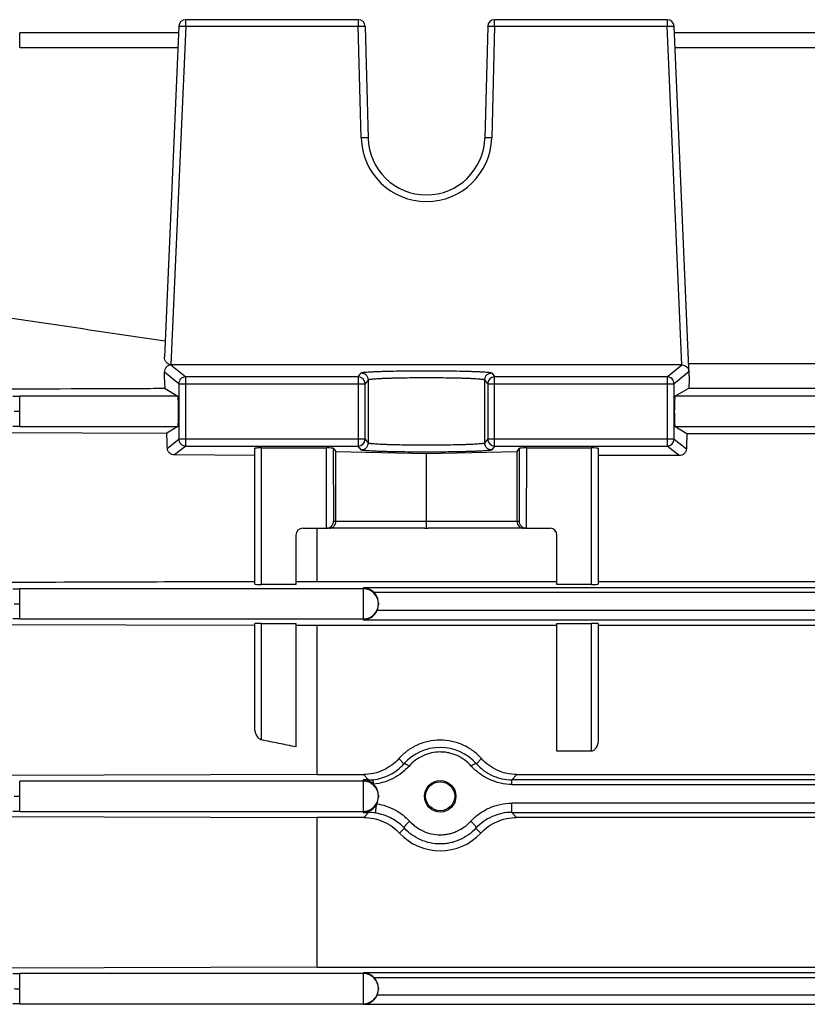
# Model space of a CAD drawing. Units: millimetres. Extents: x -1287 to 1152, y -457 to 893.
# Drawn here: x -889 to -832, y 175 to 247 of the extents above; entities that cross this region are included whole.
import ezdxf

# ---------------------------------------------------------------- set-up
doc = ezdxf.new("R2010")
doc.units = ezdxf.units.MM
doc.header["$LTSCALE"] = 19.36
doc.layers.get('0').update_dxf_attribs({"linetype": 'CONTINUOUS'})

msp = doc.modelspace()

# ---------------------------------------------------------------- linework, layer by layer
at = {"color": 7, "linetype": 'CONTINUOUS'}
for p, q in [((-877.61, 246.469), (-878.66, 222.406)), ((-864.55, 246.947), (-877.11, 246.947)), ((-864.05, 246.46), (-863.837, 238.336)), ((-855.127, 246.46), (-855.34, 238.336)), ((-842.067, 246.947), (-854.628, 246.947)), ((-840.457, 221.031), (-841.568, 246.469)), ((-877.631, 245.986), (-889.194, 245.986)), ((-811.631, 245.986), (-841.547, 245.986)), ((-840.992, 221.824), (-878.186, 221.824)), ((-812.682, 221.902), (-840.495, 221.902)), ((-878.61, 220.106), (-877.677, 219.547)), ((-841.5, 219.547), (-840.495, 220.149)), ((-840.495, 220.149), (-812.682, 220.149)), ((-877.677, 217.348), (-878.483, 216.865)), ((-840.63, 216.826), (-841.5, 217.348)), ((-896.089, 216.927), (-878.483, 216.865)), ((-812.548, 216.826), (-840.63, 216.826)), ((-872.089, 205.874), (-872.089, 215.772)), ((-871.589, 215.79), (-866.868, 215.79)), ((-866.368, 215.773), (-866.181, 215.523)), ((-852.997, 215.523), (-852.81, 215.773)), ((-852.309, 215.79), (-847.589, 215.79)), ((-847.089, 215.772), (-847.089, 205.874)), ((-872.089, 215.249), (-877.927, 215.277)), ((-866.181, 215.523), (-859.589, 215.39)), ((-866.181, 210.447), (-866.181, 215.523)), ((-859.589, 215.39), (-852.997, 215.523)), ((-859.589, 210.447), (-859.589, 215.39)), ((-852.997, 210.447), (-852.997, 215.523)), ((-841.19, 215.228), (-847.089, 215.228)), ((-868.589, 209.947), (-866.864, 209.947)), ((-867.546, 206.074), (-867.546, 209.947)), ((-859.72, 209.947), (-866.851, 209.947)), ((-859.589, 210.094), (-859.589, 210.447)), ((-859.589, 209.951), (-859.589, 210.094)), ((-852.327, 209.947), (-859.457, 209.947)), ((-852.314, 209.947), (-850.589, 209.947)), ((-869.089, 209.447), (-869.089, 205.86)), ((-850.089, 205.86), (-850.089, 209.447)), ((-869.089, 205.86), (-871.589, 205.86)), ((-869.089, 206.069), (-867.546, 206.074)), ((-867.546, 206.074), (-850.089, 206.074)), ((-847.589, 205.86), (-850.089, 205.86)), ((-847.089, 206.074), (-806.089, 206.074)), ((-863.089, 204.494), (-863.089, 204.401)), ((-896.089, 202.962), (-872.089, 202.887)), ((-872.089, 195.505), (-872.089, 203.012)), ((-871.589, 203.025), (-869.089, 203.025)), ((-869.089, 203.025), (-869.089, 194.038)), ((-867.546, 202.873), (-869.089, 202.878)), ((-850.089, 202.873), (-867.546, 202.873)), ((-867.546, 192.03), (-867.546, 202.873)), ((-850.089, 203.025), (-847.589, 203.025)), ((-850.089, 193.724), (-850.089, 203.025)), ((-847.089, 203.012), (-847.089, 194.602)), ((-806.089, 202.873), (-847.089, 202.873)), ((-847.589, 193.724), (-850.089, 193.724)), ((-867.546, 192.03), (-896.089, 191.944)), ((-867.546, 192.03), (-864.169, 192.03)), ((-853.008, 192.03), (-800.169, 192.03)), ((-863.089, 190.514), (-863.089, 190.382)), ((-896.089, 188.981), (-867.546, 188.898)), ((-864.14, 188.898), (-867.546, 188.898)), ((-867.546, 178.003), (-867.546, 188.898)), ((-800.14, 188.898), (-853.038, 188.898)), ((-867.546, 178.003), (-896.089, 177.922)), ((-867.546, 178.003), (-830.692, 178.003)), ((-863.089, 176.477), (-863.089, 176.418))]:
    msp.add_line(p, q, dxfattribs=at)
at = {"color": 9, "linetype": 'CONTINUOUS'}
for p, q in [((-877.11, 246.465), (-878.186, 221.824)), ((-877.11, 246.465), (-877.11, 246.947)), ((-877.11, 246.465), (-864.55, 246.465)), ((-864.55, 246.947), (-864.55, 246.465)), ((-864.337, 238.34), (-864.55, 246.465)), ((-854.628, 246.465), (-854.84, 238.34)), ((-854.628, 246.465), (-854.628, 246.947)), ((-854.628, 246.465), (-842.067, 246.465)), ((-842.067, 246.947), (-842.067, 246.465)), ((-840.992, 221.824), (-842.067, 246.465)), ((-889.194, 244.915), (-889.194, 245.986)), ((-889.194, 244.915), (-877.677, 244.915)), ((-841.5, 244.915), (-811.677, 244.915)), ((-878.186, 221.824), (-877.11, 220.964)), ((-842.067, 220.964), (-840.992, 221.824)), ((-877.61, 220.464), (-878.66, 221.305)), ((-864.55, 220.964), (-877.11, 220.964)), ((-877.11, 215.93), (-877.11, 220.964)), ((-864.55, 220.964), (-864.337, 221.248)), ((-864.55, 220.964), (-864.55, 215.93)), ((-863.837, 220.748), (-864.05, 220.464)), ((-863.837, 220.748), (-863.837, 216.146)), ((-855.127, 220.464), (-855.34, 220.748)), ((-855.34, 216.146), (-855.34, 220.748)), ((-854.84, 221.248), (-854.628, 220.964)), ((-842.067, 220.964), (-854.628, 220.964)), ((-854.628, 215.93), (-854.628, 220.964)), ((-842.067, 220.964), (-842.067, 215.93)), ((-840.471, 221.342), (-841.568, 220.464)), ((-877.61, 220.464), (-864.05, 220.464)), ((-877.61, 220.464), (-877.61, 216.43)), ((-864.05, 216.43), (-864.05, 220.464)), ((-855.127, 220.464), (-841.568, 220.464)), ((-855.127, 220.464), (-855.127, 216.43)), ((-841.568, 216.43), (-841.568, 220.464)), ((-877.677, 219.547), (-889.194, 219.547)), ((-889.194, 217.348), (-889.194, 219.547)), ((-811.677, 219.547), (-841.5, 219.547)), ((-889.194, 217.348), (-877.677, 217.348)), ((-841.5, 217.348), (-811.677, 217.348)), ((-878.442, 215.764), (-877.61, 216.43)), ((-864.05, 216.43), (-877.61, 216.43)), ((-864.05, 216.43), (-863.837, 216.146)), ((-855.34, 216.146), (-855.127, 216.43)), ((-841.568, 216.43), (-855.127, 216.43)), ((-841.568, 216.43), (-840.672, 215.713)), ((-877.11, 215.93), (-877.927, 215.277)), ((-877.11, 215.93), (-864.55, 215.93)), ((-871.589, 205.86), (-871.589, 215.79)), ((-866.851, 209.947), (-866.868, 215.79)), ((-866.368, 215.773), (-866.352, 210.447)), ((-864.337, 215.647), (-864.55, 215.93)), ((-854.628, 215.93), (-854.84, 215.647)), ((-854.628, 215.93), (-842.067, 215.93)), ((-852.825, 210.447), (-852.81, 215.773)), ((-852.309, 215.79), (-852.327, 209.947)), ((-847.589, 215.79), (-847.589, 205.86)), ((-841.19, 215.228), (-842.067, 215.93)), ((-852.825, 210.447), (-866.352, 210.447)), ((-788.989, 205.614), (-864.189, 205.614)), ((-864.189, 205.614), (-864.189, 203.293)), ((-864.189, 205.547), (-889.194, 205.547)), ((-889.194, 203.348), (-889.194, 205.547)), ((-863.416, 205.285), (-789.761, 205.285)), ((-789.996, 203.964), (-863.181, 203.964)), ((-889.194, 203.348), (-864.189, 203.348)), ((-871.589, 194.542), (-871.589, 203.025)), ((-864.189, 203.293), (-788.989, 203.293)), ((-847.589, 203.025), (-847.589, 193.724)), ((-861.595, 193.186), (-861.222, 192.809)), ((-855.955, 192.809), (-855.583, 193.186)), ((-863.815, 191.634), (-864.169, 192.03)), ((-853.008, 192.03), (-853.362, 191.634)), ((-864.189, 191.547), (-889.194, 191.547)), ((-889.194, 189.348), (-889.194, 191.547)), ((-863.815, 191.634), (-864.189, 191.634)), ((-864.189, 191.634), (-864.189, 189.274)), ((-863.815, 191.634), (-863.815, 191.562)), ((-799.815, 191.634), (-853.362, 191.634)), ((-853.362, 191.305), (-853.362, 191.634)), ((-853.362, 191.305), (-799.815, 191.305)), ((-799.804, 189.944), (-853.374, 189.944)), ((-853.374, 189.274), (-853.374, 189.944)), ((-889.194, 189.348), (-864.189, 189.348)), ((-864.189, 189.274), (-863.804, 189.274)), ((-864.14, 188.898), (-863.804, 189.274)), ((-863.804, 189.35), (-863.804, 189.274)), ((-853.374, 189.274), (-799.804, 189.274)), ((-853.374, 189.274), (-853.038, 188.898)), ((-861.186, 188.122), (-861.541, 187.764)), ((-855.637, 187.764), (-855.992, 188.122)), ((-864.189, 177.547), (-889.194, 177.547)), ((-889.194, 175.348), (-889.194, 177.547)), ((-788.989, 177.597), (-864.189, 177.597)), ((-864.189, 177.597), (-864.189, 175.309)), ((-863.416, 177.268), (-789.761, 177.268)), ((-789.996, 175.98), (-863.181, 175.98)), ((-889.194, 175.348), (-864.189, 175.348)), ((-864.189, 175.309), (-788.989, 175.309))]:
    msp.add_line(p, q, dxfattribs=at)
at = {"color": 7, "linetype": 'CONTINUOUS'}
for centre, radius in [((-858.589, 190.444), 1.145), ((-858.589, 190.447), 1.058)]:
    msp.add_circle(centre, radius, dxfattribs=at)
for centre, radius, start, end in [((-877.11, 246.447), 0.5, 90, 177.5), ((-864.55, 246.447), 0.5, 1.5, 90), ((-854.628, 246.447), 0.5, 90, 178.5), ((-842.067, 246.447), 0.5, 2.5, 90), ((-859.589, 238.447), 4.25, 181.5, 358.5), ((-1836.523, -6222.652), 6516.993, 81.5476444, 81.689642), ((-878.186, 221.313), 0.512, 89.98124, 92.69414), ((-840.948, 221.32), 0.478, 5.20235, 15.34193), ((-840.94, 221.321), 0.47, 2.50154, 5.17131), ((-868.589, 209.447), 0.5, 90, 180), ((-866.864, 210.449), 0.502, 271.49203, 275.22307), ((-866.864, 210.451), 0.504, 275.22398, 278.95911), ((-866.864, 210.453), 0.506, 278.95997, 282.72283), ((-866.867, 210.461), 0.514, 282.79127, 314.38923), ((-866.869, 210.464), 0.518, 314.34806, 315.07602), ((-859.723, 212.181), 2.233, 270.06037, 273.44307), ((-859.455, 212.181), 2.233, 266.55693, 269.93963), ((-852.309, 210.464), 0.518, 224.92398, 225.65194), ((-852.311, 210.461), 0.514, 225.61077, 257.20873), ((-852.313, 210.453), 0.506, 257.27724, 261.04005), ((-852.314, 210.451), 0.504, 261.0409, 264.77598), ((-852.314, 210.449), 0.502, 264.77689, 268.50796), ((-850.589, 209.447), 0.5, 0, 90), ((-864.209, 204.499), 1.115, 66.30328, 88.94301), ((-864.216, 204.482), 1.134, 45.11612, 66.32482), ((-864.217, 204.425), 1.134, 306.30194, 315.27367), ((-864.211, 204.42), 1.127, 315.26006, 336.09531), ((-864.209, 190.519), 1.115, 69.31321, 88.93535), ((-864.217, 190.501), 1.135, 46.4602, 69.27987), ((-864.212, 190.403), 1.128, 315.24428, 333.51007), ((-864.217, 190.405), 1.133, 291.36578, 315.31791), ((-858.589, 190.498), 4.023, 222.80426, 317.19574), ((-864.209, 176.482), 1.115, 66.30328, 88.94301), ((-864.216, 176.465), 1.134, 45.11612, 66.32482), ((-864.217, 176.442), 1.134, 306.30194, 315.27367), ((-864.211, 176.437), 1.127, 315.26006, 336.09531)]:
    msp.add_arc(centre, radius, start, end, dxfattribs=at)
at = {"color": 9, "linetype": 'CONTINUOUS'}
for centre, radius, start, end in [((-859.589, 238.465), 4.75, 181.5, 358.5), ((-877.109, 220.463), 0.501, 135.00505, 179.90366), ((-877.109, 220.464), 0.5, 90.09967, 135.01945), ((-864.55, 220.464), 0.5, 0.06011, 89.94246), ((-854.627, 220.464), 0.5, 90.05382, 179.92985), ((-842.068, 220.464), 0.5, 44.98055, 89.90033), ((-842.068, 220.463), 0.501, 0.09634, 44.99495), ((-889.199, 289.267), 69.72, 269.60041, 270.00454), ((-889.194, 39.169), 179.278, 89.9998, 90.12494), ((-889.195, 146.408), 70.939, 89.99893, 90.39611), ((-877.109, 216.431), 0.501, 180.09634, 224.99495), ((-864.55, 216.431), 0.5, 270.05754, 359.93989), ((-854.627, 216.431), 0.5, 180.07015, 269.94618), ((-842.068, 216.431), 0.501, 315.00505, 359.90366), ((-877.109, 216.431), 0.5, 224.98055, 269.90033), ((-842.068, 216.431), 0.5, 270.09967, 315.01945), ((-889.199, 275.267), 69.72, 269.60041, 270.00454), ((-864.189, 204.447), 1.1, 45.01226, 90.00163), ((-864.188, 204.447), 1.099, 1.25202, 45.01215), ((-889.194, 384.24), 179.793, 269.87524, 270.00002), ((-864.188, 204.447), 1.099, 314.98774, 359.99837), ((-864.188, 204.447), 1.099, 0.00011, 1.25074), ((-864.189, 204.448), 1.1, 269.99837, 314.98774), ((-889.195, 132.408), 70.939, 89.99893, 90.39611), ((-858.589, 190.486), 3.512, 41.41927, 138.58157), ((-864.189, 190.447), 1.1, 45.01226, 90.00163), ((-863.815, 195.094), 3.46, 269.99534, 275.51335), ((-864.188, 190.447), 1.099, 314.98774, 45.01226), ((-889.194, 370.24), 179.793, 269.87524, 270.00002), ((-889.195, 118.408), 70.939, 89.99893, 90.39611), ((-864.189, 190.448), 1.1, 269.99837, 314.98774), ((-863.804, 185.723), 3.55, 81.4694, 89.99679), ((-889.199, 247.267), 69.72, 269.60041, 270.00454), ((-864.189, 176.447), 1.1, 45.01226, 90.00163), ((-864.188, 176.447), 1.099, 1.25068, 45.01193), ((-889.194, 356.24), 179.793, 269.87524, 270.00002), ((-864.188, 176.447), 1.099, 314.98774, 359.99837), ((-864.188, 176.447), 1.099, 0.00011, 1.25074), ((-864.189, 176.448), 1.1, 269.99837, 314.98774), ((-889.195, 104.408), 70.939, 89.99893, 90.39611)]:
    msp.add_arc(centre, radius, start, end, dxfattribs=at)
at = {"color": 7, "linetype": 'CONTINUOUS'}
for centre, major_axis, ratio, start_param, end_param in [((-881.603, 155.447), (0, 94.226), 0.043661, -0.814534, -0.796899), ((-837.594, 155.447), (0, 92.75), 0.043661, 0.785398, 0.798756), ((-877.679, 218.447), (0, 1.1), 0.043661, -3.115413, -0.02618), ((-841.499, 218.447), (0, 1.1), 0.043661, 0.02618, 3.115413), ((-881.603, 155.447), (0, 94.226), 0.043661, -0.876129, -0.860831), ((-837.594, 155.447), (0, 92.75), 0.043661, 0.84763, 0.863513), ((-871.589, 215.772), (0.5, 0), 0.035287, 1.570796, 3.141593), ((-866.868, 215.772), (0.5, 0), 0.035287, 0.026455, 1.57124), ((-852.31, 215.772), (0.5, 0), 0.035287, 1.570353, 3.115137), ((-847.589, 215.772), (0.5, 0), 0.035287, 0, 1.570796), ((-866.865, 210.447), (-0.374, 0.333), 0.997002, -3.983442, -3.957431), ((-852.312, 210.447), (0.374, 0.333), 0.997002, 3.957431, 3.983442), ((-871.589, 205.874), (0.5, 0), 0.026277, 3.141593, 4.712389), ((-847.589, 205.874), (0.5, 0), 0.026277, 4.712389, 6.283185), ((-864.189, 204.494), (0, 1.111), 0.99013, 4.712389, 5.504797), ((-864.189, 204.401), (1.1, 0), 0.990899, -0.412854, 0), ((-871.589, 203.012), (0.5, 0), 0.026434, 7.853982, 9.424778), ((-847.589, 203.012), (0.5, 0), 0.026434, 6.283185, 7.853982), ((-864.189, 190.514), (0, 1.111), 0.99013, -1.570796, -0.75464), ((-864.189, 190.382), (1.1, 0), 0.990899, -0.458394, 0), ((-864.189, 176.477), (0, 1.111), 0.99013, 4.712389, 5.504797), ((-864.189, 176.418), (1.1, 0), 0.990899, -0.412854, 0)]:
    msp.add_ellipse(centre, major_axis=major_axis, ratio=ratio, start_param=start_param, end_param=end_param, dxfattribs=at)
at = {"color": 9, "linetype": 'CONTINUOUS'}
for points, knots in [([(-877.61, 246.469), (-877.61, 246.47), (-877.605, 246.471), (-877.599, 246.472), (-877.586, 246.473), (-877.57, 246.474), (-877.549, 246.475), (-877.513, 246.475), (-877.484, 246.475), (-877.463, 246.475)], [0, 0, 0, 0, 0.020016, 0.070143, 0.151726, 0.264292, 0.406868, 0.578135, 1, 1, 1, 1]), ([(-877.463, 246.475), (-877.438, 246.475), (-877.32, 246.473), (-877.202, 246.469), (-877.11, 246.465)], [0, 0, 0, 0, 0.214305, 1, 1, 1, 1]), ([(-864.55, 246.465), (-864.517, 246.465), (-864.4, 246.468), (-864.282, 246.469), (-864.197, 246.469)], [0, 0, 0, 0, 0.275913, 1, 1, 1, 1]), ([(-864.197, 246.469), (-864.176, 246.469), (-864.147, 246.468), (-864.111, 246.467), (-864.09, 246.466), (-864.073, 246.465), (-864.061, 246.464), (-864.054, 246.462), (-864.05, 246.461), (-864.05, 246.46)], [0, 0, 0, 0, 0.421853, 0.593121, 0.735699, 0.848267, 0.929853, 0.979982, 1, 1, 1, 1]), ([(-855.127, 246.46), (-855.127, 246.461), (-855.123, 246.462), (-855.117, 246.464), (-855.104, 246.465), (-855.088, 246.466), (-855.067, 246.467), (-855.031, 246.468), (-854.976, 246.469), (-854.902, 246.469), (-854.816, 246.468), (-854.724, 246.467), (-854.66, 246.465), (-854.628, 246.465)], [0, 0, 0, 0, 0.005892, 0.020648, 0.044662, 0.077797, 0.119764, 0.170176, 0.294349, 0.445588, 0.61811, 0.805306, 1, 1, 1, 1]), ([(-842.067, 246.465), (-842.035, 246.466), (-841.917, 246.471), (-841.8, 246.474), (-841.714, 246.475)], [0, 0, 0, 0, 0.275944, 1, 1, 1, 1]), ([(-841.714, 246.475), (-841.694, 246.475), (-841.665, 246.475), (-841.628, 246.475), (-841.607, 246.474), (-841.591, 246.473), (-841.579, 246.472), (-841.572, 246.471), (-841.568, 246.47), (-841.568, 246.469)], [0, 0, 0, 0, 0.421865, 0.593132, 0.735708, 0.848274, 0.929857, 0.979984, 1, 1, 1, 1]), ([(-863.984, 238.344), (-864.009, 238.345), (-864.127, 238.345), (-864.245, 238.343), (-864.337, 238.34)], [0, 0, 0, 0, 0.21433, 1, 1, 1, 1]), ([(-863.837, 238.336), (-863.837, 238.337), (-863.842, 238.338), (-863.848, 238.339), (-863.861, 238.341), (-863.877, 238.342), (-863.898, 238.343), (-863.934, 238.344), (-863.963, 238.344), (-863.984, 238.344)], [0, 0, 0, 0, 0.020585, 0.072065, 0.154903, 0.268096, 0.410456, 0.580737, 1, 1, 1, 1]), ([(-855.194, 238.344), (-855.214, 238.344), (-855.243, 238.344), (-855.279, 238.343), (-855.3, 238.342), (-855.316, 238.341), (-855.329, 238.339), (-855.335, 238.338), (-855.34, 238.337), (-855.34, 238.336)], [0, 0, 0, 0, 0.419263, 0.589544, 0.731904, 0.845097, 0.927935, 0.979415, 1, 1, 1, 1]), ([(-854.84, 238.34), (-854.873, 238.341), (-854.991, 238.344), (-855.108, 238.345), (-855.194, 238.344)], [0, 0, 0, 0, 0.275787, 1, 1, 1, 1]), ([(-864.337, 221.248), (-864.334, 221.251), (-864.322, 221.258), (-864.3, 221.265), (-864.266, 221.273), (-864.222, 221.28), (-864.166, 221.288), (-864.072, 221.299), (-863.927, 221.311), (-863.724, 221.325), (-863.483, 221.339), (-863.205, 221.351), (-862.893, 221.363), (-862.551, 221.373), (-862.043, 221.386), (-861.356, 221.398), (-860.489, 221.407), (-859.589, 221.41), (-858.688, 221.407), (-857.821, 221.398), (-857.135, 221.386), (-856.626, 221.373), (-856.284, 221.363), (-855.972, 221.351), (-855.695, 221.339), (-855.453, 221.325), (-855.25, 221.311), (-855.106, 221.299), (-855.011, 221.288), (-854.956, 221.28), (-854.911, 221.273), (-854.878, 221.265), (-854.855, 221.258), (-854.843, 221.251), (-854.84, 221.248)], [0, 0, 0, 0, 0.001474, 0.003988, 0.007608, 0.01235, 0.018211, 0.025182, 0.0424, 0.063857, 0.089362, 0.118681, 0.151544, 0.187648, 0.226658, 0.311924, 0.404181, 0.5, 0.595819, 0.688076, 0.773342, 0.812352, 0.848456, 0.881319, 0.910638, 0.936143, 0.9576, 0.974818, 0.981789, 0.98765, 0.992392, 0.996012, 0.998526, 1, 1, 1, 1]), ([(-864.337, 221.248), (-864.272, 221.248), (-864.141, 221.221), (-864.03, 221.147), (-863.984, 221.101)], [0, 0, 0, 0, 0.500279, 1, 1, 1, 1]), ([(-863.984, 221.101), (-863.938, 221.055), (-863.864, 220.944), (-863.837, 220.813), (-863.837, 220.748)], [0, 0, 0, 0, 0.499757, 1, 1, 1, 1]), ([(-863.837, 220.748), (-863.835, 220.752), (-863.824, 220.758), (-863.804, 220.765), (-863.774, 220.773), (-863.734, 220.781), (-863.685, 220.788), (-863.6, 220.799), (-863.471, 220.812), (-863.289, 220.826), (-863.073, 220.839), (-862.824, 220.852), (-862.546, 220.863), (-862.239, 220.874), (-861.784, 220.886), (-861.17, 220.899), (-860.394, 220.908), (-859.589, 220.911), (-858.783, 220.908), (-858.007, 220.899), (-857.393, 220.886), (-856.938, 220.874), (-856.632, 220.863), (-856.353, 220.852), (-856.104, 220.839), (-855.888, 220.826), (-855.707, 220.812), (-855.578, 220.799), (-855.493, 220.788), (-855.443, 220.781), (-855.404, 220.773), (-855.373, 220.765), (-855.353, 220.758), (-855.343, 220.752), (-855.34, 220.748)], [0, 0, 0, 0, 0.001532, 0.004079, 0.007721, 0.012477, 0.018349, 0.025328, 0.042554, 0.064013, 0.089513, 0.118825, 0.151677, 0.187767, 0.226762, 0.311996, 0.404218, 0.500001, 0.595783, 0.688002, 0.773236, 0.812232, 0.848323, 0.881176, 0.910487, 0.935987, 0.957446, 0.974671, 0.981651, 0.987522, 0.992279, 0.995921, 0.998468, 1, 1, 1, 1]), ([(-855.34, 220.748), (-855.34, 220.813), (-855.313, 220.944), (-855.239, 221.055), (-855.194, 221.101)], [0, 0, 0, 0, 0.500243, 1, 1, 1, 1]), ([(-855.194, 221.101), (-855.148, 221.147), (-855.036, 221.221), (-854.905, 221.248), (-854.84, 221.248)], [0, 0, 0, 0, 0.499721, 1, 1, 1, 1]), ([(-863.984, 215.793), (-864.03, 215.747), (-864.141, 215.674), (-864.272, 215.647), (-864.337, 215.647)], [0, 0, 0, 0, 0.499721, 1, 1, 1, 1]), ([(-854.84, 215.647), (-854.843, 215.643), (-854.855, 215.637), (-854.878, 215.629), (-854.911, 215.622), (-854.956, 215.614), (-855.011, 215.606), (-855.106, 215.596), (-855.25, 215.583), (-855.453, 215.569), (-855.695, 215.556), (-855.972, 215.543), (-856.284, 215.531), (-856.626, 215.521), (-857.135, 215.508), (-857.821, 215.496), (-858.688, 215.487), (-859.589, 215.484), (-860.489, 215.487), (-861.356, 215.496), (-862.043, 215.508), (-862.551, 215.521), (-862.893, 215.531), (-863.205, 215.543), (-863.483, 215.556), (-863.724, 215.569), (-863.927, 215.583), (-864.072, 215.596), (-864.166, 215.606), (-864.222, 215.614), (-864.266, 215.622), (-864.3, 215.629), (-864.322, 215.637), (-864.334, 215.643), (-864.337, 215.647)], [0, 0, 0, 0, 0.001474, 0.003988, 0.007608, 0.01235, 0.018211, 0.025182, 0.0424, 0.063857, 0.089362, 0.118681, 0.151544, 0.187648, 0.226658, 0.311924, 0.404181, 0.5, 0.595819, 0.688076, 0.773342, 0.812352, 0.848456, 0.881319, 0.910638, 0.936143, 0.9576, 0.974818, 0.981789, 0.98765, 0.992392, 0.996012, 0.998526, 1, 1, 1, 1]), ([(-863.837, 216.146), (-863.837, 216.081), (-863.864, 215.951), (-863.938, 215.839), (-863.984, 215.793)], [0, 0, 0, 0, 0.500243, 1, 1, 1, 1]), ([(-855.34, 216.146), (-855.343, 216.143), (-855.353, 216.136), (-855.373, 216.129), (-855.404, 216.121), (-855.443, 216.114), (-855.493, 216.106), (-855.578, 216.095), (-855.707, 216.083), (-855.888, 216.069), (-856.104, 216.055), (-856.353, 216.043), (-856.632, 216.031), (-856.938, 216.021), (-857.393, 216.008), (-858.007, 215.996), (-858.783, 215.987), (-859.589, 215.984), (-860.394, 215.987), (-861.17, 215.996), (-861.784, 216.008), (-862.239, 216.021), (-862.546, 216.031), (-862.824, 216.043), (-863.073, 216.055), (-863.289, 216.069), (-863.471, 216.083), (-863.6, 216.095), (-863.685, 216.106), (-863.734, 216.114), (-863.774, 216.121), (-863.804, 216.129), (-863.824, 216.136), (-863.835, 216.143), (-863.837, 216.146)], [0, 0, 0, 0, 0.001532, 0.004079, 0.007721, 0.012478, 0.018349, 0.025328, 0.042554, 0.064013, 0.089514, 0.118825, 0.151677, 0.187768, 0.226764, 0.311998, 0.404218, 0.5, 0.595783, 0.688004, 0.773238, 0.812232, 0.848323, 0.881175, 0.910486, 0.935987, 0.957446, 0.974672, 0.981651, 0.987522, 0.992279, 0.995921, 0.998468, 1, 1, 1, 1]), ([(-855.194, 215.793), (-855.239, 215.839), (-855.313, 215.951), (-855.34, 216.081), (-855.34, 216.146)], [0, 0, 0, 0, 0.499757, 1, 1, 1, 1]), ([(-854.84, 215.647), (-854.905, 215.647), (-855.036, 215.674), (-855.148, 215.747), (-855.194, 215.793)], [0, 0, 0, 0, 0.500279, 1, 1, 1, 1]), ([(-856.327, 192.646), (-856.468, 192.806), (-856.786, 193.096), (-857.341, 193.421), (-857.85, 193.59), (-858.27, 193.658), (-858.694, 193.677), (-859.226, 193.616), (-859.835, 193.414), (-860.391, 193.094), (-860.71, 192.806), (-860.85, 192.646)], [0, 0, 0, 0, 0.125205, 0.250544, 0.375566, 0.437976, 0.500339, 0.625092, 0.750125, 0.875106, 1, 1, 1, 1]), ([(-863.483, 191.65), (-863.051, 191.691), (-862.205, 191.95), (-861.504, 192.488), (-861.222, 192.809)], [0, 0, 0, 0, 0.503977, 1, 1, 1, 1]), ([(-861.222, 192.809), (-861.209, 192.821), (-861.173, 192.821), (-861.128, 192.81), (-861.06, 192.784), (-860.965, 192.731), (-860.89, 192.677), (-860.85, 192.646)], [0, 0, 0, 0, 0.126607, 0.222045, 0.340442, 0.639978, 1, 1, 1, 1]), ([(-855.955, 192.809), (-855.969, 192.821), (-856.005, 192.821), (-856.05, 192.81), (-856.117, 192.784), (-856.212, 192.731), (-856.288, 192.677), (-856.327, 192.646)], [0, 0, 0, 0, 0.126607, 0.222045, 0.340442, 0.639978, 1, 1, 1, 1]), ([(-855.955, 192.809), (-855.797, 192.629), (-855.436, 192.3), (-854.909, 191.992), (-854.453, 191.811), (-853.979, 191.677), (-853.608, 191.634), (-853.362, 191.634)], [0, 0, 0, 0, 0.245962, 0.495794, 0.621698, 0.74783, 1, 1, 1, 1]), ([(-860.85, 192.646), (-861.011, 192.464), (-861.372, 192.127), (-862, 191.728), (-862.694, 191.446), (-863.187, 191.347), (-863.435, 191.323)], [0, 0, 0, 0, 0.245998, 0.495948, 0.747803, 1, 1, 1, 1]), ([(-853.362, 191.305), (-853.643, 191.305), (-854.207, 191.37), (-855.008, 191.642), (-855.733, 192.066), (-856.146, 192.44), (-856.327, 192.646)], [0, 0, 0, 0, 0.252244, 0.504051, 0.753984, 1, 1, 1, 1]), ([(-863.435, 191.323), (-863.438, 191.346), (-863.443, 191.389), (-863.45, 191.451), (-863.457, 191.506), (-863.463, 191.553), (-863.469, 191.592), (-863.474, 191.618), (-863.477, 191.633), (-863.479, 191.641), (-863.481, 191.646), (-863.482, 191.649), (-863.483, 191.65)], [0, 0, 0, 0, 0.205996, 0.396043, 0.565832, 0.711134, 0.828992, 0.917514, 0.950211, 0.97492, 0.991484, 1, 1, 1, 1]), ([(-863.277, 189.234), (-863.279, 189.236), (-863.28, 189.243), (-863.281, 189.255), (-863.281, 189.274), (-863.28, 189.299), (-863.278, 189.33), (-863.274, 189.382), (-863.266, 189.459), (-863.253, 189.56), (-863.238, 189.671), (-863.221, 189.785), (-863.209, 189.862), (-863.202, 189.899)], [0, 0, 0, 0, 0.009275, 0.028264, 0.056923, 0.094821, 0.141459, 0.196315, 0.328411, 0.484091, 0.654153, 0.829264, 1, 1, 1, 1]), ([(-863.202, 189.899), (-862.746, 189.831), (-861.861, 189.53), (-861.12, 188.961), (-860.814, 188.626)], [0, 0, 0, 0, 0.503907, 1, 1, 1, 1]), ([(-856.364, 188.626), (-856.178, 188.829), (-855.863, 189.105), (-855.395, 189.404), (-854.893, 189.658), (-854.221, 189.881), (-853.656, 189.944), (-853.374, 189.944)], [0, 0, 0, 0, 0.246008, 0.37073, 0.49618, 0.747899, 1, 1, 1, 1]), ([(-863.277, 189.234), (-862.878, 189.174), (-862.103, 188.912), (-861.454, 188.415), (-861.186, 188.122)], [0, 0, 0, 0, 0.503951, 1, 1, 1, 1]), ([(-853.374, 189.274), (-853.864, 189.274), (-854.845, 189.055), (-855.666, 188.478), (-855.992, 188.122)], [0, 0, 0, 0, 0.503963, 1, 1, 1, 1]), ([(-861.186, 188.122), (-861.192, 188.131), (-861.195, 188.15), (-861.19, 188.176), (-861.178, 188.213), (-861.151, 188.264), (-861.105, 188.331), (-861.046, 188.405), (-860.951, 188.507), (-860.87, 188.58), (-860.814, 188.626)], [0, 0, 0, 0, 0.050307, 0.083879, 0.124166, 0.225512, 0.352343, 0.499879, 0.661995, 1, 1, 1, 1]), ([(-860.814, 188.626), (-860.673, 188.472), (-860.359, 188.194), (-859.814, 187.881), (-859.215, 187.689), (-858.693, 187.634), (-858.276, 187.655), (-857.967, 187.705), (-857.664, 187.786), (-857.275, 187.935), (-856.819, 188.194), (-856.504, 188.472), (-856.364, 188.626)], [0, 0, 0, 0, 0.124939, 0.249854, 0.374842, 0.499883, 0.562435, 0.624958, 0.687498, 0.750068, 0.875062, 1, 1, 1, 1]), ([(-856.364, 188.626), (-856.307, 188.58), (-856.227, 188.507), (-856.132, 188.405), (-856.072, 188.331), (-856.027, 188.264), (-856, 188.213), (-855.988, 188.177), (-855.983, 188.15), (-855.985, 188.131), (-855.992, 188.122)], [0, 0, 0, 0, 0.337926, 0.499989, 0.64773, 0.774357, 0.875314, 0.915727, 0.949508, 1, 1, 1, 1]), ([(-855.992, 188.122), (-856.155, 187.942), (-856.522, 187.617), (-857.054, 187.314), (-857.509, 187.14), (-857.862, 187.044), (-858.224, 186.987), (-858.71, 186.962), (-859.32, 187.026), (-860.019, 187.251), (-860.656, 187.616), (-861.022, 187.942), (-861.186, 188.122)], [0, 0, 0, 0, 0.124907, 0.249897, 0.312472, 0.37502, 0.437553, 0.500117, 0.625184, 0.750187, 0.875095, 1, 1, 1, 1])]:
    msp.add_open_spline(points, degree=3, knots=knots, dxfattribs=at)
at = {"color": 7, "linetype": 'CONTINUOUS'}
for points, knots in [([(-878.531, 222.024), (-878.575, 222.079), (-878.643, 222.202), (-878.663, 222.34), (-878.66, 222.406)], [0, 0, 0, 0, 0.520707, 1, 1, 1, 1]), ([(-878.531, 221.671), (-878.576, 221.622), (-878.645, 221.504), (-878.663, 221.37), (-878.66, 221.305)], [0, 0, 0, 0, 0.508129, 1, 1, 1, 1]), ([(-878.21, 221.824), (-878.276, 221.837), (-878.397, 221.889), (-878.493, 221.977), (-878.531, 222.024)], [0, 0, 0, 0, 0.525647, 1, 1, 1, 1]), ([(-878.21, 221.824), (-878.274, 221.82), (-878.395, 221.788), (-878.493, 221.713), (-878.531, 221.671)], [0, 0, 0, 0, 0.532053, 1, 1, 1, 1]), ([(-840.992, 221.824), (-840.923, 221.824), (-840.79, 221.798), (-840.678, 221.725), (-840.632, 221.683)], [0, 0, 0, 0, 0.525796, 1, 1, 1, 1]), ([(-840.632, 221.683), (-840.597, 221.65), (-840.537, 221.577), (-840.499, 221.49), (-840.487, 221.447)], [0, 0, 0, 0, 0.51747, 1, 1, 1, 1]), ([(-878.61, 220.106), (-880.066, 220.1), (-885.893, 220.078), (-891.719, 220.055), (-896.089, 220.039)], [0, 0, 0, 0, 0.249963, 1, 1, 1, 1]), ([(-878.284, 215.42), (-878.333, 215.466), (-878.41, 215.574), (-878.44, 215.703), (-878.442, 215.764)], [0, 0, 0, 0, 0.52083, 1, 1, 1, 1]), ([(-840.672, 215.713), (-840.674, 215.651), (-840.705, 215.523), (-840.783, 215.416), (-840.831, 215.37)], [0, 0, 0, 0, 0.483444, 1, 1, 1, 1]), ([(-877.927, 215.277), (-877.994, 215.277), (-878.126, 215.304), (-878.238, 215.377), (-878.284, 215.42)], [0, 0, 0, 0, 0.512612, 1, 1, 1, 1]), ([(-840.831, 215.37), (-840.877, 215.327), (-840.989, 215.255), (-841.122, 215.228), (-841.19, 215.228)], [0, 0, 0, 0, 0.480554, 1, 1, 1, 1]), ([(-866.673, 209.947), (-866.61, 209.947), (-866.48, 209.973), (-866.371, 210.047), (-866.325, 210.094)], [0, 0, 0, 0, 0.490869, 1, 1, 1, 1]), ([(-866.502, 210.098), (-866.455, 210.145), (-866.381, 210.256), (-866.353, 210.385), (-866.352, 210.447)], [0, 0, 0, 0, 0.516691, 1, 1, 1, 1]), ([(-866.325, 210.094), (-866.28, 210.139), (-866.207, 210.25), (-866.181, 210.381), (-866.181, 210.447)], [0, 0, 0, 0, 0.489294, 1, 1, 1, 1]), ([(-852.997, 210.447), (-852.997, 210.381), (-852.971, 210.25), (-852.897, 210.139), (-852.852, 210.094)], [0, 0, 0, 0, 0.510706, 1, 1, 1, 1]), ([(-852.852, 210.094), (-852.807, 210.047), (-852.697, 209.973), (-852.567, 209.947), (-852.504, 209.947)], [0, 0, 0, 0, 0.509131, 1, 1, 1, 1]), ([(-852.675, 210.098), (-852.722, 210.145), (-852.796, 210.256), (-852.824, 210.385), (-852.825, 210.447)], [0, 0, 0, 0, 0.516692, 1, 1, 1, 1]), ([(-872.089, 206.059), (-874.089, 206.052), (-882.089, 206.025), (-890.089, 205.999), (-896.089, 205.979)], [0, 0, 0, 0, 0.249982, 1, 1, 1, 1]), ([(-864.189, 203.293), (-864.077, 203.295), (-863.848, 203.334), (-863.64, 203.441), (-863.545, 203.511)], [0, 0, 0, 0, 0.486048, 1, 1, 1, 1]), ([(-871.942, 194.868), (-871.968, 194.917), (-872.011, 195.02), (-872.071, 195.232), (-872.089, 195.396), (-872.089, 195.505)], [0, 0, 0, 0, 0.254291, 0.505351, 1, 1, 1, 1]), ([(-871.589, 194.542), (-871.63, 194.55), (-871.699, 194.58), (-871.782, 194.645), (-871.865, 194.736), (-871.914, 194.814), (-871.942, 194.868)], [0, 0, 0, 0, 0.255879, 0.445735, 0.632924, 1, 1, 1, 1]), ([(-869.089, 194.038), (-869.505, 194.122), (-870.339, 194.29), (-871.172, 194.458), (-871.589, 194.542)], [0, 0, 0, 0, 0.5, 1, 1, 1, 1]), ([(-855.583, 193.186), (-855.766, 193.392), (-856.18, 193.77), (-856.91, 194.201), (-857.727, 194.473), (-858.589, 194.566), (-859.451, 194.473), (-860.267, 194.201), (-860.997, 193.77), (-861.411, 193.392), (-861.595, 193.186)], [0, 0, 0, 0, 0.122118, 0.246402, 0.372621, 0.5, 0.627379, 0.753598, 0.877881, 1, 1, 1, 1]), ([(-847.089, 194.602), (-847.089, 194.496), (-847.111, 194.282), (-847.182, 194.077), (-847.235, 193.983)], [0, 0, 0, 0, 0.497555, 1, 1, 1, 1]), ([(-847.235, 193.983), (-847.253, 193.951), (-847.295, 193.888), (-847.373, 193.805), (-847.471, 193.742), (-847.549, 193.724), (-847.589, 193.724)], [0, 0, 0, 0, 0.24331, 0.490362, 0.742643, 1, 1, 1, 1]), ([(-861.595, 193.186), (-861.752, 193.009), (-862.108, 192.686), (-862.735, 192.32), (-863.432, 192.085), (-863.923, 192.03), (-864.169, 192.03)], [0, 0, 0, 0, 0.24428, 0.493133, 0.745559, 1, 1, 1, 1]), ([(-853.008, 192.03), (-853.254, 192.03), (-853.746, 192.085), (-854.443, 192.32), (-855.069, 192.686), (-855.426, 193.009), (-855.583, 193.186)], [0, 0, 0, 0, 0.254441, 0.506867, 0.75572, 1, 1, 1, 1]), ([(-863.804, 189.35), (-863.835, 189.338), (-863.959, 189.295), (-864.091, 189.275), (-864.189, 189.274)], [0, 0, 0, 0, 0.255137, 1, 1, 1, 1]), ([(-864.14, 188.898), (-863.653, 188.898), (-862.679, 188.686), (-861.865, 188.115), (-861.541, 187.764)], [0, 0, 0, 0, 0.504762, 1, 1, 1, 1]), ([(-855.637, 187.764), (-855.312, 188.115), (-854.498, 188.686), (-853.525, 188.898), (-853.038, 188.898)], [0, 0, 0, 0, 0.495238, 1, 1, 1, 1]), ([(-864.189, 175.309), (-864.077, 175.311), (-863.848, 175.351), (-863.64, 175.458), (-863.545, 175.528)], [0, 0, 0, 0, 0.486048, 1, 1, 1, 1])]:
    msp.add_open_spline(points, degree=3, knots=knots, dxfattribs=at)

doc.saveas('drawing.dxf')
